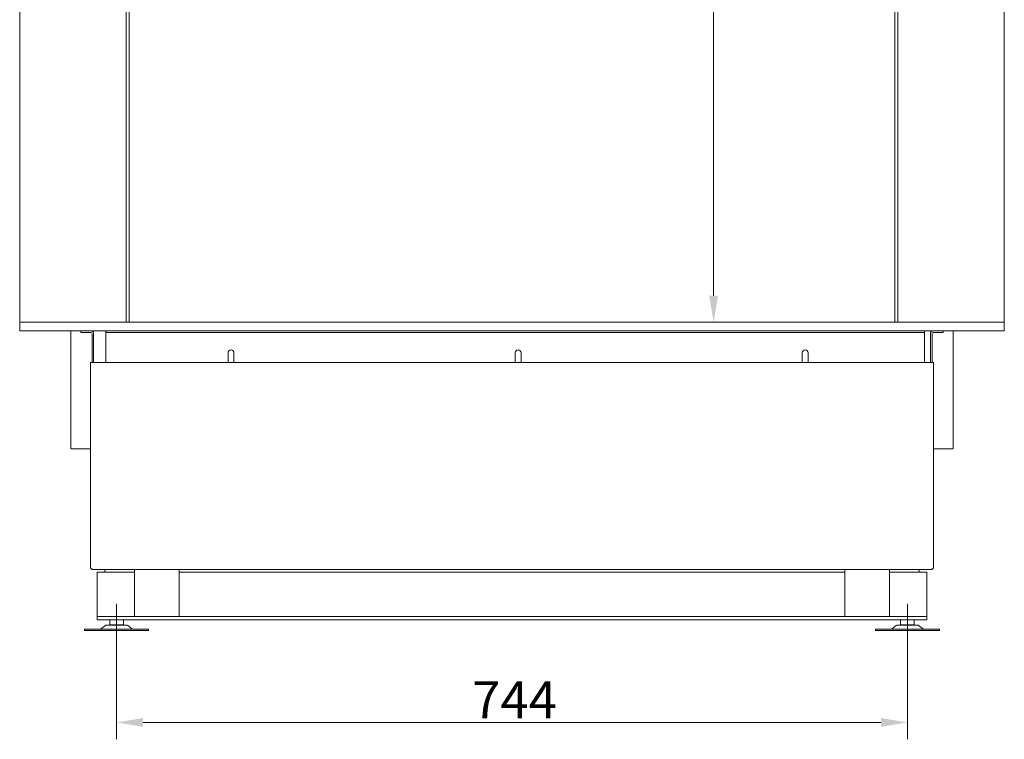
# Model space of a CAD drawing. Extents: x -3459 to -1231, y -1092 to 1427.
# Drawn here: x -3319 to -2393, y 73 to 750 of the extents above; entities that cross this region are included whole.
import ezdxf

# ---------------------------------------------------------------- set-up
doc = ezdxf.new("R2010")
doc.units = 0
doc.header["$LTSCALE"] = 5
doc.linetypes.add('CENTERX2', pattern=[20.32, 12.7, -2.54, 2.54, -2.54])
doc.layers.add('LAYER14', color=30, linetype='Continuous')
doc.layers.add('SLD-0', color=7, linetype='Continuous')
doc.styles.add('Brunner 2014', font='arial.ttf', dxfattribs={"height": 35})
doc.dimstyles.new('Brunner 2014', dxfattribs={"dimscale": 5, "dimtxt": 35, "dimasz": 5, "dimexe": 3.175, "dimexo": 0, "dimgap": 0.762, "dimtad": 1, "dimdec": 0, "dimrnd": 1e-08, "dimtxsty": 'Brunner 2014', "dimcen": 0.09, "dimdle": 10, "dimclrd": 7, "dimclre": 7, "dimclrt": 7, "dimadec": 1, "dimazin": 2, "dimtfac": 0.666667, "dimtdec": 0, "dimtmove": 0, "dimatfit": 3, "dimldrblk": 'Filled-1', "dimfxl": 1, "dimtolj": 1, "dimlwd": 5, "dimlwe": 5, "dimarcsym": 0})

# ---------------------------------------------------------------- blocks, each defined once
blk = doc.blocks.new('*D77')
at = {"layer": 'Defpoints', "color": 0, "lineweight": 5, "transparency": 16777216}
for p in [(-2495.5, 1154.19), (-2665.85, 465.19), (-2495.5, 465.19)]:
    blk.add_point(p, dxfattribs=at)
at = {"layer": 'SLD-0', "color": 7, "linetype": 'Continuous', "lineweight": 5, "transparency": 16777216}
for p, q in [((-2495.5, 1154.19), (-2681.73, 1154.19)), ((-2665.85, 1129.19), (-2665.85, 490.19)), ((-2495.5, 465.19), (-2681.73, 465.19))]:
    blk.add_line(p, q, dxfattribs=at)
at = {"layer": 'SLD-0', "color": 7, "lineweight": 5, "transparency": 16777216}
for points in [[(-2670.02, 1129.19), (-2661.69, 1129.19), (-2665.85, 1154.19)], [(-2670.02, 490.19), (-2661.69, 490.19), (-2665.85, 465.19)]]:
    blk.add_solid(points, dxfattribs=at)
at = {"layer": 'SLD-0', "color": 7, "lineweight": 5, "transparency": 16777216, "insert": (-2705.4, 808.77), "char_height": 35, "attachment_point": 2, "rotation": 90, "style": 'Brunner 2014'}
blk.add_mtext('\\A1;689', dxfattribs=at)
blk = doc.blocks.new('Filled-1')
at = {"color": 0}
for p, q in [((0, 0), (-1, 0.167)), ((-1, 0.167), (-1, -0.167)), ((-1, 0), (0, 0)), ((-1, -0.167), (0, 0))]:
    blk.add_line(p, q, dxfattribs=at)
at = {"color": 0, "flags": 128}
blk.add_lwpolyline([(-1, -0.167), (0, 0), (-1, 0.167), (-1, -0.167)], dxfattribs=at)
at = {"color": 0}
blk.add_solid([(-1, -0.167), (0, 0), (-1, 0.167), (-1, -0.167)], dxfattribs=at)
blk = doc.blocks.new('*D78')
at = {"layer": 'Defpoints', "color": 0, "lineweight": 5, "transparency": 16777216}
for p in [(-3227.4, 155.15), (-2483.6, 155.15), (-3227.4, 88.62)]:
    blk.add_point(p, dxfattribs=at)
at = {"layer": 'SLD-0', "color": 7, "linetype": 'Continuous', "lineweight": 5, "transparency": 16777216}
for p, q in [((-3227.4, 155.15), (-3227.4, 72.74)), ((-2483.6, 155.15), (-2483.6, 72.74)), ((-2508.6, 88.62), (-3202.4, 88.62))]:
    blk.add_line(p, q, dxfattribs=at)
at = {"layer": 'SLD-0', "color": 7, "lineweight": 5, "transparency": 16777216}
for points in [[(-3202.4, 92.79), (-3202.4, 84.45), (-3227.4, 88.62)], [(-2508.6, 92.79), (-2508.6, 84.45), (-2483.6, 88.62)]]:
    blk.add_solid(points, dxfattribs=at)
at = {"layer": 'SLD-0', "color": 7, "lineweight": 5, "transparency": 16777216, "insert": (-2853.15, 127.43), "char_height": 35, "attachment_point": 2, "style": 'Brunner 2014'}
blk.add_mtext('\\A1;744', dxfattribs=at)

msp = doc.modelspace()

# ---------------------------------------------------------------- linework, layer by layer
at = {"color": 7, "linetype": 'Continuous', "lineweight": 5}
for p, q in [((-3215.5, 1154.19), (-3215.5, 465.19)), ((-2495.5, 465.19), (-2495.5, 1154.19)), ((-3270.5, 346.19), (-3270.5, 457.19)), ((-3261, 455.69), (-3261, 457.19)), ((-3258, 455.69), (-3261, 455.69)), ((-3251.5, 455.69), (-3258, 455.69)), ((-3250.5, 427.19), (-3250.5, 454.69)), ((-3249, 427.19), (-3249, 454.69)), ((-3237.63, 455.69), (-3237.63, 457.19)), ((-3234.63, 455.69), (-3237.63, 455.69)), ((-3237.63, 454.69), (-3237.63, 455.69)), ((-3237.63, 427.19), (-3237.63, 454.69)), ((-3234.63, 455.69), (-2470.63, 455.69)), ((-2467.63, 455.69), (-2470.63, 455.69)), ((-2467.63, 457.19), (-2467.63, 455.69)), ((-2467.63, 454.69), (-2467.63, 455.69)), ((-2467.63, 427.19), (-2467.63, 454.69)), ((-2462, 427.19), (-2462, 454.69)), ((-2460.5, 427.19), (-2460.5, 454.69)), ((-2459.5, 455.69), (-2453, 455.69)), ((-2450, 455.69), (-2453, 455.69)), ((-2450, 457.19), (-2450, 455.69)), ((-2440.5, 346.19), (-2440.5, 457.19)), ((-3122.5, 436.44), (-3122.5, 427.19)), ((-3117, 427.19), (-3117, 436.44)), ((-2852.5, 436.44), (-2852.5, 427.19)), ((-2847, 427.19), (-2847, 436.44)), ((-2582.5, 436.44), (-2582.5, 427.19)), ((-2577, 427.19), (-2577, 436.44)), ((-3252, 427.19), (-3250.5, 427.19)), ((-3252, 422.19), (-3252, 427.19)), ((-2463, 427.19), (-3250.5, 427.19)), ((-2463, 427.19), (-2459, 427.19)), ((-2459, 427.19), (-2459, 422.19)), ((-3252, 422.19), (-3252, 377.19)), ((-2459, 422.19), (-2459, 377.19)), ((-3252, 235.19), (-3252, 377.19)), ((-2459, 377.19), (-2459, 235.19)), ((-3270.5, 346.19), (-3266.5, 346.19)), ((-3252, 346.19), (-3266.5, 346.19)), ((-2444.5, 346.19), (-2459, 346.19)), ((-2444.5, 346.19), (-2440.5, 346.19)), ((-3250, 232.69), (-2461, 232.69)), ((-3238.5, 232.69), (-3238.5, 230.19)), ((-3210.5, 188.19), (-3210.5, 232.69)), ((-3168.5, 188.19), (-3168.5, 232.69)), ((-2542.5, 188.19), (-2542.5, 232.69)), ((-2500.5, 232.69), (-2500.5, 188.19)), ((-2472.5, 232.69), (-2472.5, 230.19)), ((-3210.5, 230.19), (-3245.5, 230.19)), ((-3245.5, 226.19), (-3245.5, 230.19)), ((-3245.5, 189.19), (-3245.5, 226.19)), ((-2542.5, 230.19), (-3168.5, 230.19)), ((-2465.5, 230.19), (-2500.5, 230.19)), ((-2465.5, 226.19), (-2465.5, 230.19)), ((-2465.5, 189.19), (-2465.5, 226.19)), ((-3245.5, 188.19), (-3245.5, 189.19)), ((-3245.5, 185.19), (-3245.5, 188.19)), ((-3245.5, 188.19), (-3243.5, 188.19)), ((-3076.5, 188.19), (-3243.5, 188.19)), ((-3076.5, 188.19), (-3074.5, 188.19)), ((-3074.5, 188.19), (-3046.5, 188.19)), ((-3046.5, 188.19), (-3044.5, 188.19)), ((-2666.5, 188.19), (-3044.5, 188.19)), ((-2666.5, 188.19), (-2664.5, 188.19)), ((-2664.5, 188.19), (-2636.5, 188.19)), ((-2636.5, 188.19), (-2634.5, 188.19)), ((-2467.5, 188.19), (-2634.5, 188.19)), ((-2467.5, 188.19), (-2465.5, 188.19)), ((-2465.5, 188.19), (-2465.5, 189.19)), ((-2465.5, 188.19), (-2465.5, 185.19)), ((-3257.4, 176.35), (-3257.4, 175.15)), ((-3257.4, 176.35), (-3197.4, 176.35)), ((-3243.5, 185.19), (-3245.5, 185.19)), ((-3076.5, 185.19), (-3243.5, 185.19)), ((-3237.94, 179.74), (-3242.4, 176.35)), ((-3236.73, 180.15), (-3218.08, 180.15)), ((-3233.85, 185.19), (-3233.85, 180.4)), ((-3227.4, 180.4), (-3233.85, 180.4)), ((-3229.9, 180.4), (-3229.9, 180.15)), ((-3227.4, 185.19), (-3227.4, 180.4)), ((-3220.95, 180.4), (-3227.4, 180.4)), ((-3224.9, 180.15), (-3224.9, 180.4)), ((-3220.95, 185.19), (-3220.95, 180.4)), ((-3212.4, 176.35), (-3216.87, 179.74)), ((-3197.4, 175.15), (-3197.4, 176.35)), ((-3074.5, 185.19), (-3076.5, 185.19)), ((-3074.5, 185.19), (-3046.5, 185.19)), ((-3044.5, 185.19), (-3046.5, 185.19)), ((-2666.5, 185.19), (-3044.5, 185.19)), ((-2664.5, 185.19), (-2666.5, 185.19)), ((-2664.5, 185.19), (-2636.5, 185.19)), ((-2634.5, 185.19), (-2636.5, 185.19)), ((-2467.5, 185.19), (-2634.5, 185.19)), ((-2513.6, 176.35), (-2513.6, 175.15)), ((-2513.6, 176.35), (-2453.6, 176.35)), ((-2494.14, 179.74), (-2498.6, 176.35)), ((-2492.93, 180.15), (-2474.28, 180.15)), ((-2490.05, 185.19), (-2490.05, 180.4)), ((-2483.6, 180.4), (-2490.05, 180.4)), ((-2486.1, 180.4), (-2486.1, 180.15)), ((-2483.6, 185.19), (-2483.6, 180.4)), ((-2477.15, 180.4), (-2483.6, 180.4)), ((-2481.1, 180.15), (-2481.1, 180.4)), ((-2477.15, 185.19), (-2477.15, 180.4)), ((-2468.6, 176.35), (-2473.07, 179.74)), ((-2465.5, 185.19), (-2467.5, 185.19)), ((-2453.6, 175.15), (-2453.6, 176.35)), ((-3257.4, 175.15), (-3197.4, 175.15)), ((-2513.6, 175.15), (-2453.6, 175.15))]:
    msp.add_line(p, q, dxfattribs=at)
for centre, radius, start, end in [((-3251.5, 454.69), 2.5, 0, 90), ((-3251.5, 454.69), 1, 0, 90), ((-2459.5, 454.69), 2.5, 90, 180), ((-2459.5, 454.69), 1, 90, 180), ((-3119.75, 436.44), 2.75, 0, 180), ((-2849.75, 436.44), 2.75, 0, 180), ((-2579.75, 436.44), 2.75, 0, 180), ((-3236.73, 178.15), 2, 90, 127.23483), ((-3218.08, 178.15), 2, 52.76517, 90), ((-2492.93, 178.15), 2, 90, 127.23483), ((-2474.28, 178.15), 2, 52.76517, 90)]:
    msp.add_arc(centre, radius, start, end, dxfattribs=at)
for points, knots in [([(-3252, 235.19), (-3251.97, 234.86), (-3251.89, 234.21), (-3251.31, 233.39), (-3250.63, 232.88), (-3250.3, 232.76), (-3250, 232.69)], [0, 0, 0, 0, 0.285714, 0.571429, 0.857143, 1, 1, 1, 1]), ([(-2461, 232.69), (-2460.67, 232.75), (-2460.35, 232.89), (-2459.7, 233.39), (-2459.12, 234.21), (-2459.04, 234.86), (-2459, 235.19)], [0, 0, 0, 0, 0.124523, 0.416349, 0.708174, 1, 1, 1, 1])]:
    msp.add_open_spline(points, degree=3, knots=knots, dxfattribs=at)
at = {"layer": 'LAYER14', "linetype": 'Continuous', "lineweight": 5}
for p, q in [((-3318.5, 1153.19), (-3318.5, 466.19)), ((-3218.5, 465.19), (-3218.5, 1153.19)), ((-2492.5, 465.19), (-2492.5, 1153.19)), ((-2392.5, 1153.19), (-2392.5, 466.19)), ((-3318.5, 457.19), (-3318.5, 465.19)), ((-3318.5, 465.19), (-3317.5, 465.19)), ((-3317.5, 465.19), (-2393.5, 465.19)), ((-2393.5, 465.19), (-2392.5, 465.19)), ((-2392.5, 465.19), (-2392.5, 457.19)), ((-3317.5, 457.19), (-3318.5, 457.19)), ((-3317.5, 457.19), (-2393.5, 457.19)), ((-2392.5, 457.19), (-2393.5, 457.19))]:
    msp.add_line(p, q, dxfattribs=at)
for centre, start, end in [((-3317.5, 466.19), 180, 270), ((-2393.5, 466.19), 270, 0)]:
    msp.add_arc(centre, 1, start, end, dxfattribs=at)
at = {"layer": 'SLD-0', "linetype": 'CENTERX2', "lineweight": 5}
for p, q in [((-3227.4, 200.15), (-3227.4, 155.15)), ((-2483.6, 200.15), (-2483.6, 155.15))]:
    msp.add_line(p, q, dxfattribs=at)

# ---------------------------------------------------------------- dimensions: what is measured, and where the dimension line sits
at = {"layer": 'SLD-0', "lineweight": 5}
dim = msp.add_linear_dim(base=(-2665.85, 465.19), p1=(-2495.5, 1154.19), p2=(-2495.5, 465.19), angle=90, dimstyle='Brunner 2014', dxfattribs=at)
dim.commit()
dim.dimension.update_dxf_attribs({"geometry": '*D77', "text_midpoint": (-2665.85, 808.77), "dimtype": 160})
dim = msp.add_linear_dim(base=(-3227.4, 88.62), p1=(-2483.6, 155.15), p2=(-3227.4, 155.15), dimstyle='Brunner 2014', dxfattribs=at)
dim.commit()
dim.dimension.update_dxf_attribs({"geometry": '*D78', "text_midpoint": (-2853.15, 88.62), "dimtype": 160})

doc.saveas('drawing.dxf')
